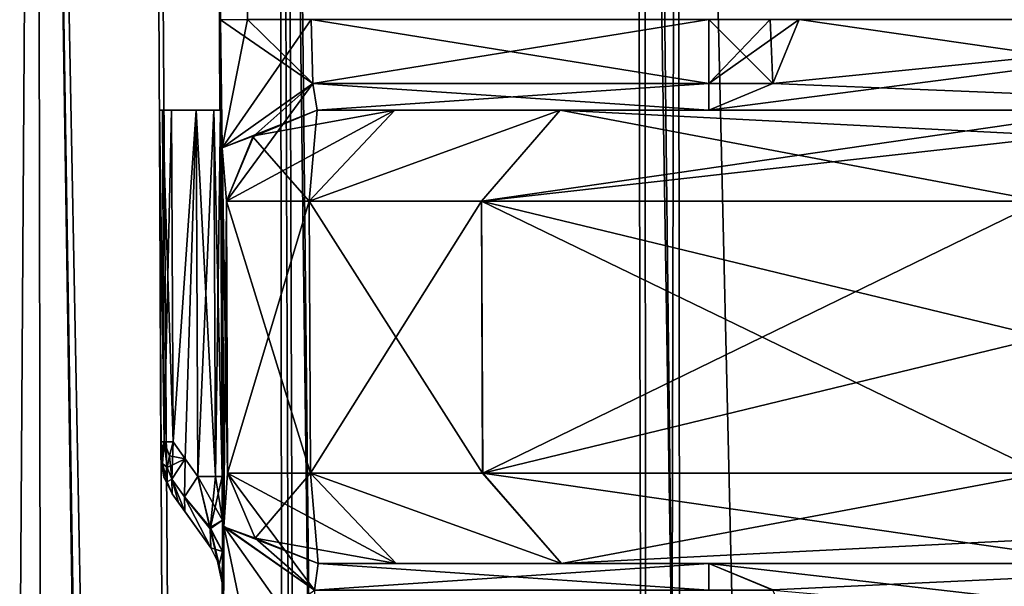
# Model space of a CAD drawing. Units: millimetres. Extents: x -16 to 16, y -10 to 215.
# Drawn here: x -14 to -11, y 117 to 119 of the extents above; entities that cross this region are included whole.
import ezdxf

# ---------------------------------------------------------------- set-up
doc = ezdxf.new("R2010")
doc.units = ezdxf.units.MM
doc.header["$LTSCALE"] = 33.374815
for name, color, linetype in [('12', 7, 'CONTINUOUS'), ('141', 7, 'CONTINUOUS'), ('142', 7, 'CONTINUOUS'), ('143', 7, 'CONTINUOUS'), ('145', 7, 'CONTINUOUS'), ('146', 7, 'CONTINUOUS'), ('147', 7, 'CONTINUOUS'), ('151', 7, 'CONTINUOUS'), ('152', 7, 'CONTINUOUS'), ('153', 7, 'CONTINUOUS'), ('154', 7, 'CONTINUOUS'), ('191', 7, 'CONTINUOUS'), ('194', 7, 'CONTINUOUS'), ('223', 7, 'CONTINUOUS'), ('228', 7, 'CONTINUOUS'), ('233', 7, 'CONTINUOUS'), ('238', 7, 'CONTINUOUS'), ('244', 7, 'CONTINUOUS'), ('245', 7, 'CONTINUOUS'), ('288', 7, 'CONTINUOUS'), ('289', 7, 'CONTINUOUS'), ('290', 7, 'CONTINUOUS'), ('292', 7, 'CONTINUOUS'), ('307', 7, 'CONTINUOUS'), ('308', 7, 'CONTINUOUS'), ('309', 7, 'CONTINUOUS'), ('31', 7, 'CONTINUOUS'), ('313', 7, 'CONTINUOUS'), ('314', 7, 'CONTINUOUS'), ('319', 7, 'CONTINUOUS'), ('78', 7, 'CONTINUOUS'), ('852', 7, 'CONTINUOUS'), ('853', 7, 'CONTINUOUS'), ('854', 7, 'CONTINUOUS'), ('855', 7, 'CONTINUOUS'), ('856', 7, 'CONTINUOUS'), ('857', 7, 'CONTINUOUS'), ('858', 7, 'CONTINUOUS'), ('859', 7, 'CONTINUOUS'), ('860', 7, 'CONTINUOUS'), ('861', 7, 'CONTINUOUS'), ('862', 7, 'CONTINUOUS'), ('863', 7, 'CONTINUOUS'), ('864', 7, 'CONTINUOUS'), ('865', 7, 'CONTINUOUS'), ('866', 7, 'CONTINUOUS'), ('867', 7, 'CONTINUOUS'), ('868', 7, 'CONTINUOUS'), ('869', 7, 'CONTINUOUS'), ('870', 7, 'CONTINUOUS'), ('871', 7, 'CONTINUOUS'), ('872', 7, 'CONTINUOUS'), ('873', 7, 'CONTINUOUS'), ('874', 7, 'CONTINUOUS'), ('875', 7, 'CONTINUOUS'), ('876', 7, 'CONTINUOUS'), ('877', 7, 'CONTINUOUS'), ('878', 7, 'CONTINUOUS'), ('95', 7, 'CONTINUOUS')]:
    doc.layers.add(name, color=color, linetype=linetype)

msp = doc.modelspace()

# ---------------------------------------------------------------- linework, layer by layer
at = {"layer": '12', "color": 7, "linetype": 'Continuous'}
for points in [[(-13.8796, 124.4991, 9.5033), (-15.3488, 124.4991, 5.785), (-13.651, 5, 8.7791), (-13.8796, 124.4991, 9.5033)], [(-13.651, 5, 8.7791), (-15.3488, 124.4991, 5.785), (-14.7283, 5, 5.9863), (-13.651, 5, 8.7791)], [(-11.7592, 124.4991, 12.1544), (-13.8796, 124.4991, 9.5033), (-11.6313, 5, 11.5219), (-11.7592, 124.4991, 12.1544)], [(-11.6313, 5, 11.5219), (-13.8796, 124.4991, 9.5033), (-12.0384, 5, 11.1024), (-11.6313, 5, 11.5219)], [(-12.0384, 5, 11.1024), (-13.8796, 124.4991, 9.5033), (-13.651, 5, 8.7791), (-12.0384, 5, 11.1024)], [(-9.013, 124.4991, 13.9092), (-11.7592, 124.4991, 12.1544), (-8.9771, 5, 13.3253), (-9.013, 124.4991, 13.9092)], [(-8.9771, 5, 13.3253), (-11.7592, 124.4991, 12.1544), (-11.6313, 5, 11.5219), (-8.9771, 5, 13.3253)]]:
    msp.add_3dface(points, dxfattribs=at)
at = {"layer": '141', "color": 7, "linetype": 'Continuous'}
for points in [[(-13.2991, 124.5014, 0), (-13.2982, 124.5014, -0.2274), (-13.2706, 118.3), (-13.2991, 124.5014, 0)], [(-13.2982, 124.5014, -0.2274), (-13.2954, 124.5014, -0.4549), (-13.2684, 118.3, -0.3493), (-13.2982, 124.5014, -0.2274)], [(-13.2706, 118.3), (-13.2982, 124.5014, -0.2274), (-13.27, 118.3, -0.1748), (-13.2706, 118.3)], [(-13.27, 118.3, -0.1748), (-13.2982, 124.5014, -0.2274), (-13.2684, 118.3, -0.3493), (-13.27, 118.3, -0.1748)], [(-13.2954, 124.5014, -0.4549), (-13.2683, 118.5986, -0.4548), (-13.0869, 78.7878, -0.3493), (-13.2954, 124.5014, -0.4549)], [(-13.2684, 118.3, -0.3493), (-13.2954, 124.5014, -0.4549), (-13.2629, 117.0878, -0.3493), (-13.2684, 118.3, -0.3493)], [(-13.2629, 117.0878, -0.3493), (-13.2954, 124.5014, -0.4549), (-13.0901, 79.5, -0.3493), (-13.2629, 117.0878, -0.3493)], [(-13.0901, 79.5, -0.3493), (-13.2954, 124.5014, -0.4549), (-13.0869, 78.7878, -0.3493), (-13.0901, 79.5, -0.3493)], [(-13.0869, 78.7878, -0.3493), (-13.2683, 118.5986, -0.4548), (-13.2587, 116.4986, -0.4551), (-13.0869, 78.7878, -0.3493)], [(-13.2587, 116.4986, -0.4551), (-13.2683, 118.5986, -0.4548), (-13.263, 118.1754, -0.6314), (-13.2587, 116.4986, -0.4551)], [(-13.2572, 116.9239, -0.6335), (-13.2587, 116.4986, -0.4551), (-13.263, 118.1754, -0.6314), (-13.2572, 116.9239, -0.6335)], [(-13.2489, 117.9986, -1.0617), (-13.2572, 116.9239, -0.6335), (-13.263, 118.1754, -0.6314), (-13.2489, 117.9986, -1.0617)], [(-13.2448, 117.0986, -1.0617), (-13.2572, 116.9239, -0.6335), (-13.2489, 117.9986, -1.0617), (-13.2448, 117.0986, -1.0617)], [(-12.9748, 117.9986, -3.8096), (-13.2448, 117.0986, -1.0617), (-13.2489, 117.9986, -1.0617), (-12.9748, 117.9986, -3.8096)], [(-12.9707, 117.0986, -3.8096), (-13.2448, 117.0986, -1.0617), (-12.9748, 117.9986, -3.8096), (-12.9707, 117.0986, -3.8096)], [(-12.4055, 117.9986, -6.1338), (-12.9707, 117.0986, -3.8096), (-12.9748, 117.9986, -3.8096), (-12.4055, 117.9986, -6.1338)], [(-12.401, 117.0986, -6.1344), (-12.9707, 117.0986, -3.8096), (-12.4055, 117.9986, -6.1338), (-12.401, 117.0986, -6.1344)], [(-10.5525, 117.9986, -9.4925), (-12.401, 117.0986, -6.1344), (-12.4055, 117.9986, -6.1338), (-10.5525, 117.9986, -9.4925)], [(-10.55, 117.5471, -9.4922), (-12.401, 117.0986, -6.1344), (-10.5525, 117.9986, -9.4925), (-10.55, 117.5471, -9.4922)], [(-10.5473, 117.0986, -9.4922), (-12.401, 117.0986, -6.1344), (-10.55, 117.5471, -9.4922), (-10.5473, 117.0986, -9.4922)], [(-13.2624, 116.9435, -0.3323), (-13.2629, 117.0878, -0.3493), (-13.0918, 79.5, -0.1748), (-13.2624, 116.9435, -0.3323)], [(-13.0918, 79.5, -0.1748), (-13.2629, 117.0878, -0.3493), (-13.0901, 79.5, -0.3493), (-13.0918, 79.5, -0.1748)], [(-13.2624, 116.8395, -0.2875), (-13.2624, 116.9435, -0.3323), (-13.0918, 79.5, -0.1748), (-13.2624, 116.8395, -0.2875)], [(-13.2632, 116.7364, -0.0953), (-13.2624, 116.8395, -0.2875), (-13.0918, 79.5, -0.1748), (-13.2632, 116.7364, -0.0953)], [(-13.2634, 116.7364), (-13.2633, 116.7364, -0.0477), (-13.0923, 79.5), (-13.2634, 116.7364)], [(-13.2633, 116.7364, -0.0477), (-13.2632, 116.7364, -0.0953), (-13.0923, 79.5), (-13.2633, 116.7364, -0.0477)], [(-13.0923, 79.5), (-13.2632, 116.7364, -0.0953), (-13.0918, 79.5, -0.1748), (-13.0923, 79.5)]]:
    msp.add_3dface(points, dxfattribs=at)
at = {"layer": '142', "color": 7, "linetype": 'Continuous'}
for points in [[(-12.963, 118.3879, -0.8379), (-13.2683, 118.5986, -0.4548), (-13.1788, 118.599, -0.6638), (-12.963, 118.3879, -0.8379)], [(-13.263, 118.1754, -0.6314), (-13.2683, 118.5986, -0.4548), (-12.963, 118.3879, -0.8379), (-13.263, 118.1754, -0.6314)], [(-12.9684, 118.6, -0.75), (-12.963, 118.3879, -0.8379), (-13.1788, 118.599, -0.6638), (-12.9684, 118.6, -0.75)], [(-12.9492, 118.3, -1.05), (-13.263, 118.1754, -0.6314), (-12.963, 118.3879, -0.8379), (-12.9492, 118.3, -1.05)], [(-13.1583, 118.2149, -1.0582), (-13.263, 118.1754, -0.6314), (-12.9492, 118.3, -1.05), (-13.1583, 118.2149, -1.0582)], [(-13.2489, 117.9986, -1.0617), (-13.263, 118.1754, -0.6314), (-13.1583, 118.2149, -1.0582), (-13.2489, 117.9986, -1.0617)]]:
    msp.add_3dface(points, dxfattribs=at)
at = {"layer": '143', "color": 7, "linetype": 'Continuous'}
msp.add_3dface([(-13.2683, 118.5986, -0.4548), (-13.2954, 124.5014, -0.4549), (-13.1788, 118.599, -0.6638), (-13.2683, 118.5986, -0.4548)], dxfattribs=at)
at = {"layer": '145', "color": 7, "linetype": 'Continuous'}
for points in [[(-12.963, 118.3879, -0.8379), (-12.9684, 118.6, -0.75), (-11.6528, 118.3882, -0.8375), (-12.963, 118.3879, -0.8379)], [(-12.9684, 118.6, -0.75), (-11.6528, 118.6, -0.75), (-11.6528, 118.3882, -0.8375), (-12.9684, 118.6, -0.75)], [(-11.6528, 118.3, -1.05), (-12.963, 118.3879, -0.8379), (-11.6528, 118.3882, -0.8375), (-11.6528, 118.3, -1.05)], [(-12.9492, 118.3, -1.05), (-12.963, 118.3879, -0.8379), (-11.6528, 118.3, -1.05), (-12.9492, 118.3, -1.05)]]:
    msp.add_3dface(points, dxfattribs=at)
at = {"layer": '146', "color": 7, "linetype": 'Continuous'}
for points in [[(-12.9492, 118.3, -1.05), (-11.6528, 118.3, -1.05), (-9.5812, 118.3, -6.715), (-12.9492, 118.3, -1.05)], [(-12.6922, 118.3, -3.6808), (-12.9492, 118.3, -1.05), (-9.5812, 118.3, -6.715), (-12.6922, 118.3, -3.6808)], [(-12.1451, 118.3, -5.965), (-12.6922, 118.3, -3.6808), (-9.5812, 118.3, -6.715), (-12.1451, 118.3, -5.965)], [(-10.3266, 118.3, -9.2951), (-12.1451, 118.3, -5.965), (-9.5812, 118.3, -6.715), (-10.3266, 118.3, -9.2951)]]:
    msp.add_3dface(points, dxfattribs=at)
at = {"layer": '147', "color": 7, "linetype": 'Continuous'}
for points in [[(-12.9748, 117.9986, -3.8096), (-13.2489, 117.9986, -1.0617), (-12.6922, 118.3, -3.6808), (-12.9748, 117.9986, -3.8096)], [(-13.2489, 117.9986, -1.0617), (-13.1583, 118.2149, -1.0582), (-12.6922, 118.3, -3.6808), (-13.2489, 117.9986, -1.0617)], [(-13.1583, 118.2149, -1.0582), (-12.9492, 118.3, -1.05), (-12.6922, 118.3, -3.6808), (-13.1583, 118.2149, -1.0582)], [(-12.4055, 117.9986, -6.1338), (-12.9748, 117.9986, -3.8096), (-12.1451, 118.3, -5.965), (-12.4055, 117.9986, -6.1338)], [(-12.9748, 117.9986, -3.8096), (-12.6922, 118.3, -3.6808), (-12.1451, 118.3, -5.965), (-12.9748, 117.9986, -3.8096)], [(-12.4055, 117.9986, -6.1338), (-12.1451, 118.3, -5.965), (-10.3266, 118.3, -9.2951), (-12.4055, 117.9986, -6.1338)], [(-12.4055, 117.9986, -6.1338), (-10.3266, 118.3, -9.2951), (-10.4852, 118.2138, -9.4333), (-12.4055, 117.9986, -6.1338)], [(-10.5525, 117.9986, -9.4925), (-12.4055, 117.9986, -6.1338), (-10.4852, 118.2138, -9.4333), (-10.5525, 117.9986, -9.4925)]]:
    msp.add_3dface(points, dxfattribs=at)
at = {"layer": '151', "color": 7, "linetype": 'Continuous'}
for points in [[(-12.945, 116.8, -1.05), (-12.6878, 116.8, -3.6822), (-11.6528, 116.8, -1.05), (-12.945, 116.8, -1.05)], [(-12.6878, 116.8, -3.6822), (-12.1402, 116.8, -5.9667), (-11.6528, 116.8, -1.05), (-12.6878, 116.8, -3.6822)], [(-12.1402, 116.8, -5.9667), (-10.3211, 116.8, -9.2951), (-9.5812, 116.8, -6.715), (-12.1402, 116.8, -5.9667)], [(-11.6528, 116.8, -1.05), (-12.1402, 116.8, -5.9667), (-9.5812, 116.8, -6.715), (-11.6528, 116.8, -1.05)]]:
    msp.add_3dface(points, dxfattribs=at)
at = {"layer": '152', "color": 7, "linetype": 'Continuous'}
for points in [[(-13.2448, 117.0986, -1.0617), (-12.9707, 117.0986, -3.8096), (-13.1533, 116.8842, -1.0581), (-13.2448, 117.0986, -1.0617)], [(-12.9707, 117.0986, -3.8096), (-12.945, 116.8, -1.05), (-13.1533, 116.8842, -1.0581), (-12.9707, 117.0986, -3.8096)], [(-12.9707, 117.0986, -3.8096), (-12.401, 117.0986, -6.1344), (-12.1402, 116.8, -5.9667), (-12.9707, 117.0986, -3.8096)], [(-12.9707, 117.0986, -3.8096), (-12.1402, 116.8, -5.9667), (-12.6878, 116.8, -3.6822), (-12.9707, 117.0986, -3.8096)], [(-12.9707, 117.0986, -3.8096), (-12.6878, 116.8, -3.6822), (-12.945, 116.8, -1.05), (-12.9707, 117.0986, -3.8096)], [(-12.401, 117.0986, -6.1344), (-10.5473, 117.0986, -9.4922), (-12.1402, 116.8, -5.9667), (-12.401, 117.0986, -6.1344)], [(-10.5473, 117.0986, -9.4922), (-10.4782, 116.8842, -9.432), (-12.1402, 116.8, -5.9667), (-10.5473, 117.0986, -9.4922)], [(-10.4782, 116.8842, -9.432), (-10.3211, 116.8, -9.2951), (-12.1402, 116.8, -5.9667), (-10.4782, 116.8842, -9.432)]]:
    msp.add_3dface(points, dxfattribs=at)
at = {"layer": '153', "color": 7, "linetype": 'Continuous'}
for points in [[(-13.2572, 116.9239, -0.6335), (-13.2448, 117.0986, -1.0617), (-12.9573, 116.7121, -0.8378), (-13.2572, 116.9239, -0.6335)], [(-13.2448, 117.0986, -1.0617), (-13.1533, 116.8842, -1.0581), (-12.9573, 116.7121, -0.8378), (-13.2448, 117.0986, -1.0617)], [(-13.2587, 116.4986, -0.4551), (-13.2572, 116.9239, -0.6335), (-13.1691, 116.499, -0.6638), (-13.2587, 116.4986, -0.4551)], [(-13.1691, 116.499, -0.6638), (-13.2572, 116.9239, -0.6335), (-12.9587, 116.5, -0.75), (-13.1691, 116.499, -0.6638)], [(-12.9587, 116.5, -0.75), (-13.2572, 116.9239, -0.6335), (-12.9573, 116.7121, -0.8378), (-12.9587, 116.5, -0.75)], [(-13.1533, 116.8842, -1.0581), (-12.945, 116.8, -1.05), (-12.9573, 116.7121, -0.8378), (-13.1533, 116.8842, -1.0581)]]:
    msp.add_3dface(points, dxfattribs=at)
at = {"layer": '154', "color": 7, "linetype": 'Continuous'}
for points in [[(-12.9573, 116.7121, -0.8378), (-12.945, 116.8, -1.05), (-11.6528, 116.7121, -0.8379), (-12.9573, 116.7121, -0.8378)], [(-12.945, 116.8, -1.05), (-11.6528, 116.8, -1.05), (-11.6528, 116.7121, -0.8379), (-12.945, 116.8, -1.05)]]:
    msp.add_3dface(points, dxfattribs=at)
at = {"layer": '191', "color": 7, "linetype": 'Continuous'}
for points in [[(-11.6528, 116.8, -1.05), (-9.5812, 116.8, -6.715), (-11.4419, 116.7125, -1.031), (-11.6528, 116.8, -1.05)], [(-11.4419, 116.7125, -1.031), (-9.5812, 116.8, -6.715), (-11.354, 116.5, -1.0231), (-11.4419, 116.7125, -1.031)], [(-11.354, 116.5, -1.0231), (-9.5812, 116.8, -6.715), (-9.3355, 116.5, -6.5428), (-11.354, 116.5, -1.0231)]]:
    msp.add_3dface(points, dxfattribs=at)
at = {"layer": '194', "color": 7, "linetype": 'Continuous'}
msp.add_3dface([(-11.6528, 116.7121, -0.8379), (-11.6528, 116.8, -1.05), (-11.4419, 116.7125, -1.031), (-11.6528, 116.7121, -0.8379)], dxfattribs=at)
at = {"layer": '223', "color": 7, "linetype": 'Continuous'}
for points in [[(-9.5812, 118.3, -6.715), (-11.6528, 118.3, -1.05), (-9.3355, 118.6, -6.5428), (-9.5812, 118.3, -6.715)], [(-11.6528, 118.3, -1.05), (-11.4413, 118.3881, -1.0309), (-9.3355, 118.6, -6.5428), (-11.6528, 118.3, -1.05)], [(-11.4413, 118.3881, -1.0309), (-11.354, 118.6, -1.0231), (-9.3355, 118.6, -6.5428), (-11.4413, 118.3881, -1.0309)]]:
    msp.add_3dface(points, dxfattribs=at)
at = {"layer": '228', "color": 7, "linetype": 'Continuous'}
for points in [[(-11.6528, 118.3882, -0.8375), (-11.6528, 118.6, -0.75), (-11.4413, 118.3881, -1.0309), (-11.6528, 118.3882, -0.8375)], [(-11.4413, 118.3881, -1.0309), (-11.6528, 118.6, -0.75), (-11.4504, 118.6, -0.8286), (-11.4413, 118.3881, -1.0309)], [(-11.354, 118.6, -1.0231), (-11.4413, 118.3881, -1.0309), (-11.4504, 118.6, -0.8286), (-11.354, 118.6, -1.0231)], [(-11.6528, 118.3, -1.05), (-11.6528, 118.3882, -0.8375), (-11.4413, 118.3881, -1.0309), (-11.6528, 118.3, -1.05)]]:
    msp.add_3dface(points, dxfattribs=at)
at = {"layer": '233', "color": 7, "linetype": 'Continuous'}
for points in [[(-13.2991, 124.5014, 0), (-13.2706, 118.3), (-13.27, 118.3, 0.1747), (-13.2991, 124.5014, 0)], [(-13.2982, 124.5014, 0.2284), (-13.2991, 124.5014, 0), (-13.27, 118.3, 0.1747), (-13.2982, 124.5014, 0.2284)], [(-13.2954, 124.5014, 0.4548), (-13.2982, 124.5014, 0.2284), (-13.2684, 118.3, 0.3493), (-13.2954, 124.5014, 0.4548)], [(-13.2684, 118.3, 0.3493), (-13.2982, 124.5014, 0.2284), (-13.27, 118.3, 0.1747), (-13.2684, 118.3, 0.3493)], [(-13.2684, 118.3, 0.3493), (-13.2629, 117.0878, 0.3493), (-13.2954, 124.5014, 0.4548), (-13.2684, 118.3, 0.3493)], [(-13.2954, 124.5014, 0.4548), (-13.0901, 79.5, 0.3493), (-13.2683, 118.5986, 0.4548), (-13.2954, 124.5014, 0.4548)], [(-13.0901, 79.5, 0.3493), (-13.2954, 124.5014, 0.4548), (-13.2629, 117.0878, 0.3493), (-13.0901, 79.5, 0.3493)], [(-13.2629, 118.1745, 0.6324), (-13.2683, 118.5986, 0.4548), (-13.2572, 116.9211, 0.6307), (-13.2629, 118.1745, 0.6324)], [(-13.2572, 116.9211, 0.6307), (-13.2683, 118.5986, 0.4548), (-13.2587, 116.4986, 0.4546), (-13.2572, 116.9211, 0.6307)], [(-13.2683, 118.5986, 0.4548), (-13.0901, 79.5, 0.3493), (-13.2587, 116.4986, 0.4546), (-13.2683, 118.5986, 0.4548)], [(-13.2489, 117.9986, 1.0617), (-13.2629, 118.1745, 0.6324), (-13.2448, 117.0986, 1.0617), (-13.2489, 117.9986, 1.0617)], [(-13.2448, 117.0986, 1.0617), (-13.2629, 118.1745, 0.6324), (-13.2572, 116.9211, 0.6307), (-13.2448, 117.0986, 1.0617)], [(-12.9749, 117.9986, 3.8095), (-13.2489, 117.9986, 1.0617), (-12.9708, 117.0986, 3.8086), (-12.9749, 117.9986, 3.8095)], [(-12.9708, 117.0986, 3.8086), (-13.2489, 117.9986, 1.0617), (-13.2448, 117.0986, 1.0617), (-12.9708, 117.0986, 3.8086)], [(-12.4053, 117.9986, 6.1346), (-12.9749, 117.9986, 3.8095), (-12.4018, 117.0986, 6.1322), (-12.4053, 117.9986, 6.1346)], [(-12.4018, 117.0986, 6.1322), (-12.9749, 117.9986, 3.8095), (-12.9708, 117.0986, 3.8086), (-12.4018, 117.0986, 6.1322)], [(-10.5476, 117.0986, 9.4919), (-10.55, 117.5502, 9.4922), (-12.4053, 117.9986, 6.1346), (-10.5476, 117.0986, 9.4919)], [(-10.5476, 117.0986, 9.4919), (-12.4053, 117.9986, 6.1346), (-12.4018, 117.0986, 6.1322), (-10.5476, 117.0986, 9.4919)], [(-10.5528, 117.9986, 9.4921), (-12.4053, 117.9986, 6.1346), (-10.55, 117.5502, 9.4922), (-10.5528, 117.9986, 9.4921)], [(-13.2624, 116.9436, 0.3328), (-13.0901, 79.5, 0.3493), (-13.2629, 117.0878, 0.3493), (-13.2624, 116.9436, 0.3328)], [(-13.2624, 116.8392, 0.2867), (-13.0901, 79.5, 0.3493), (-13.2624, 116.9436, 0.3328), (-13.2624, 116.8392, 0.2867)], [(-13.2632, 116.7364, 0.0954), (-13.0918, 79.5, 0.1747), (-13.2624, 116.8392, 0.2867), (-13.2632, 116.7364, 0.0954)], [(-13.0918, 79.5, 0.1747), (-13.0901, 79.5, 0.3493), (-13.2624, 116.8392, 0.2867), (-13.0918, 79.5, 0.1747)], [(-13.2634, 116.7364), (-13.0923, 79.5), (-13.0918, 79.5, 0.1747), (-13.2634, 116.7364)], [(-13.2634, 116.7364), (-13.0918, 79.5, 0.1747), (-13.2633, 116.7364, 0.0477), (-13.2634, 116.7364)], [(-13.2633, 116.7364, 0.0477), (-13.0918, 79.5, 0.1747), (-13.2632, 116.7364, 0.0954), (-13.2633, 116.7364, 0.0477)]]:
    msp.add_3dface(points, dxfattribs=at)
at = {"layer": '238', "color": 7, "linetype": 'Continuous'}
for points in [[(-12.9491, 118.3, 1.05), (-12.692, 118.3, 3.6818), (-11.6528, 118.3, 1.05), (-12.9491, 118.3, 1.05)], [(-12.692, 118.3, 3.6818), (-12.1447, 118.3, 5.9662), (-11.6528, 118.3, 1.05), (-12.692, 118.3, 3.6818)], [(-12.1447, 118.3, 5.9662), (-10.3266, 118.3, 9.2951), (-9.2761, 118.3, 7.1302), (-12.1447, 118.3, 5.9662)], [(-11.6528, 118.3, 1.05), (-12.1447, 118.3, 5.9662), (-9.2761, 118.3, 7.1302), (-11.6528, 118.3, 1.05)]]:
    msp.add_3dface(points, dxfattribs=at)
at = {"layer": '244', "color": 7, "linetype": 'Continuous'}
for points in [[(-11.6528, 116.8, 1.05), (-9.2761, 116.8, 7.1302), (-12.945, 116.8, 1.05), (-11.6528, 116.8, 1.05)], [(-12.945, 116.8, 1.05), (-9.2761, 116.8, 7.1302), (-12.6879, 116.8, 3.6811), (-12.945, 116.8, 1.05)], [(-12.6879, 116.8, 3.6811), (-9.2761, 116.8, 7.1302), (-12.1406, 116.8, 5.9654), (-12.6879, 116.8, 3.6811)], [(-12.1406, 116.8, 5.9654), (-9.2761, 116.8, 7.1302), (-10.3211, 116.8, 9.2951), (-12.1406, 116.8, 5.9654)]]:
    msp.add_3dface(points, dxfattribs=at)
at = {"layer": '245', "color": 7, "linetype": 'Continuous'}
for points in [[(-9.2761, 116.8, 7.1302), (-11.6528, 116.8, 1.05), (-9.0384, 116.5, 6.9475), (-9.2761, 116.8, 7.1302)], [(-9.0384, 116.5, 6.9475), (-11.6528, 116.8, 1.05), (-11.4415, 116.7121, 1.031), (-9.0384, 116.5, 6.9475)]]:
    msp.add_3dface(points, dxfattribs=at)
at = {"layer": '288', "color": 7, "linetype": 'Continuous'}
msp.add_3dface([(-11.4415, 116.7121, 1.031), (-11.6528, 116.8, 1.05), (-11.6528, 116.7124, 0.8382), (-11.4415, 116.7121, 1.031)], dxfattribs=at)
at = {"layer": '289', "color": 7, "linetype": 'Continuous'}
for points in [[(-11.6528, 116.8, 1.05), (-12.945, 116.8, 1.05), (-12.9573, 116.7121, 0.8378), (-11.6528, 116.8, 1.05)], [(-11.6528, 116.7124, 0.8382), (-11.6528, 116.8, 1.05), (-12.9573, 116.7121, 0.8378), (-11.6528, 116.7124, 0.8382)]]:
    msp.add_3dface(points, dxfattribs=at)
at = {"layer": '290', "color": 7, "linetype": 'Continuous'}
for points in [[(-13.2448, 117.0986, 1.0617), (-13.2572, 116.9211, 0.6307), (-13.1533, 116.8842, 1.0581), (-13.2448, 117.0986, 1.0617)], [(-13.2572, 116.9211, 0.6307), (-13.2587, 116.4986, 0.4546), (-12.9573, 116.7121, 0.8378), (-13.2572, 116.9211, 0.6307)], [(-12.945, 116.8, 1.05), (-13.2572, 116.9211, 0.6307), (-12.9573, 116.7121, 0.8378), (-12.945, 116.8, 1.05)], [(-13.2572, 116.9211, 0.6307), (-12.945, 116.8, 1.05), (-13.1533, 116.8842, 1.0581), (-13.2572, 116.9211, 0.6307)]]:
    msp.add_3dface(points, dxfattribs=at)
at = {"layer": '292', "color": 7, "linetype": 'Continuous'}
for points in [[(-12.9708, 117.0986, 3.8086), (-13.2448, 117.0986, 1.0617), (-12.6879, 116.8, 3.6811), (-12.9708, 117.0986, 3.8086)], [(-12.6879, 116.8, 3.6811), (-13.2448, 117.0986, 1.0617), (-13.1533, 116.8842, 1.0581), (-12.6879, 116.8, 3.6811)], [(-12.4018, 117.0986, 6.1322), (-12.9708, 117.0986, 3.8086), (-12.1406, 116.8, 5.9654), (-12.4018, 117.0986, 6.1322)], [(-12.9708, 117.0986, 3.8086), (-12.6879, 116.8, 3.6811), (-12.1406, 116.8, 5.9654), (-12.9708, 117.0986, 3.8086)], [(-10.5476, 117.0986, 9.4919), (-12.4018, 117.0986, 6.1322), (-10.3211, 116.8, 9.2951), (-10.5476, 117.0986, 9.4919)], [(-12.4018, 117.0986, 6.1322), (-12.1406, 116.8, 5.9654), (-10.3211, 116.8, 9.2951), (-12.4018, 117.0986, 6.1322)], [(-12.945, 116.8, 1.05), (-12.6879, 116.8, 3.6811), (-13.1533, 116.8842, 1.0581), (-12.945, 116.8, 1.05)]]:
    msp.add_3dface(points, dxfattribs=at)
at = {"layer": '307', "color": 7, "linetype": 'Continuous'}
for points in [[(-12.9749, 117.9986, 3.8095), (-12.9491, 118.3, 1.05), (-13.1616, 118.2117, 1.0583), (-12.9749, 117.9986, 3.8095)], [(-12.9749, 117.9986, 3.8095), (-12.4053, 117.9986, 6.1346), (-12.1447, 118.3, 5.9662), (-12.9749, 117.9986, 3.8095)], [(-12.9749, 117.9986, 3.8095), (-12.1447, 118.3, 5.9662), (-12.692, 118.3, 3.6818), (-12.9749, 117.9986, 3.8095)], [(-12.9749, 117.9986, 3.8095), (-12.692, 118.3, 3.6818), (-12.9491, 118.3, 1.05), (-12.9749, 117.9986, 3.8095)], [(-12.4053, 117.9986, 6.1346), (-10.5528, 117.9986, 9.4921), (-12.1447, 118.3, 5.9662), (-12.4053, 117.9986, 6.1346)], [(-12.1447, 118.3, 5.9662), (-10.5528, 117.9986, 9.4921), (-10.4844, 118.2149, 9.4326), (-12.1447, 118.3, 5.9662)], [(-10.3266, 118.3, 9.2951), (-12.1447, 118.3, 5.9662), (-10.4844, 118.2149, 9.4326), (-10.3266, 118.3, 9.2951)], [(-13.2489, 117.9986, 1.0617), (-12.9749, 117.9986, 3.8095), (-13.1616, 118.2117, 1.0583), (-13.2489, 117.9986, 1.0617)]]:
    msp.add_3dface(points, dxfattribs=at)
at = {"layer": '308', "color": 7, "linetype": 'Continuous'}
for points in [[(-13.2683, 118.5986, 0.4548), (-13.2629, 118.1745, 0.6324), (-13.1788, 118.599, 0.6638), (-13.2683, 118.5986, 0.4548)], [(-13.1788, 118.599, 0.6638), (-13.2629, 118.1745, 0.6324), (-12.9684, 118.6, 0.75), (-13.1788, 118.599, 0.6638)], [(-12.9684, 118.6, 0.75), (-13.2629, 118.1745, 0.6324), (-12.963, 118.3878, 0.8379), (-12.9684, 118.6, 0.75)], [(-13.2629, 118.1745, 0.6324), (-13.2489, 117.9986, 1.0617), (-12.963, 118.3878, 0.8379), (-13.2629, 118.1745, 0.6324)], [(-13.2489, 117.9986, 1.0617), (-13.1616, 118.2117, 1.0583), (-12.963, 118.3878, 0.8379), (-13.2489, 117.9986, 1.0617)], [(-13.1616, 118.2117, 1.0583), (-12.9491, 118.3, 1.05), (-12.963, 118.3878, 0.8379), (-13.1616, 118.2117, 1.0583)]]:
    msp.add_3dface(points, dxfattribs=at)
at = {"layer": '309', "color": 7, "linetype": 'Continuous'}
for points in [[(-13.2954, 124.5014, 0.4548), (-13.2683, 118.5986, 0.4548), (-13.2059, 124.501, 0.6638), (-13.2954, 124.5014, 0.4548)], [(-13.2683, 118.5986, 0.4548), (-13.1788, 118.599, 0.6638), (-13.2059, 124.501, 0.6638), (-13.2683, 118.5986, 0.4548)]]:
    msp.add_3dface(points, dxfattribs=at)
at = {"layer": '31', "color": 7, "linetype": 'Continuous'}
for points in [[(-14.6482, 5, -6.2684), (-15.3485, 124.4991, -5.7859), (-13.8792, 124.4991, -9.5041), (-14.6482, 5, -6.2684)], [(-13.6548, 5, -8.7726), (-14.6482, 5, -6.2684), (-13.8792, 124.4991, -9.5041), (-13.6548, 5, -8.7726)], [(-11.9997, 5, -11.1444), (-13.6548, 5, -8.7726), (-13.8792, 124.4991, -9.5041), (-11.9997, 5, -11.1444)], [(-11.9997, 5, -11.1444), (-13.8792, 124.4991, -9.5041), (-11.7586, 124.4991, -12.1549), (-11.9997, 5, -11.1444)], [(-8.9832, 5, -13.3234), (-11.9997, 5, -11.1444), (-11.7586, 124.4991, -12.1549), (-8.9832, 5, -13.3234)], [(-8.9832, 5, -13.3234), (-11.7586, 124.4991, -12.1549), (-9.0122, 124.4991, -13.9096), (-8.9832, 5, -13.3234)]]:
    msp.add_3dface(points, dxfattribs=at)
at = {"layer": '313', "color": 7, "linetype": 'Continuous'}
for points in [[(-12.9684, 118.6, 0.75), (-12.963, 118.3878, 0.8379), (-11.6528, 118.6, 0.75), (-12.9684, 118.6, 0.75)], [(-11.6528, 118.6, 0.75), (-12.963, 118.3878, 0.8379), (-11.6528, 118.3881, 0.8377), (-11.6528, 118.6, 0.75)], [(-12.963, 118.3878, 0.8379), (-12.9491, 118.3, 1.05), (-11.6528, 118.3881, 0.8377), (-12.963, 118.3878, 0.8379)], [(-12.9491, 118.3, 1.05), (-11.6528, 118.3, 1.05), (-11.6528, 118.3881, 0.8377), (-12.9491, 118.3, 1.05)]]:
    msp.add_3dface(points, dxfattribs=at)
at = {"layer": '314', "color": 7, "linetype": 'Continuous'}
for points in [[(-11.6528, 118.6, 0.75), (-11.6528, 118.3881, 0.8377), (-11.4504, 118.6, 0.8286), (-11.6528, 118.6, 0.75)], [(-11.354, 118.6, 1.0231), (-11.6528, 118.3881, 0.8377), (-11.4412, 118.3882, 1.0309), (-11.354, 118.6, 1.0231)], [(-11.6528, 118.3881, 0.8377), (-11.354, 118.6, 1.0231), (-11.4504, 118.6, 0.8286), (-11.6528, 118.3881, 0.8377)], [(-11.6528, 118.3881, 0.8377), (-11.6528, 118.3, 1.05), (-11.4412, 118.3882, 1.0309), (-11.6528, 118.3881, 0.8377)]]:
    msp.add_3dface(points, dxfattribs=at)
at = {"layer": '319', "color": 7, "linetype": 'Continuous'}
for points in [[(-9.2761, 118.3, 7.1302), (-11.354, 118.6, 1.0231), (-11.4412, 118.3882, 1.0309), (-9.2761, 118.3, 7.1302)], [(-11.354, 118.6, 1.0231), (-9.2761, 118.3, 7.1302), (-9.0384, 118.6, 6.9475), (-11.354, 118.6, 1.0231)], [(-11.6528, 118.3, 1.05), (-9.2761, 118.3, 7.1302), (-11.4412, 118.3882, 1.0309), (-11.6528, 118.3, 1.05)]]:
    msp.add_3dface(points, dxfattribs=at)
at = {"layer": '78', "color": 7, "linetype": 'Continuous'}
for points in [[(-13.0739, 124.2023, 4.5184), (-12.9683, 8.9986, 0), (-13.4977, 124.2023), (-13.0739, 124.2023, 4.5184)], [(-12.6267, 8.9986, 4.0497), (-12.9683, 8.9986, 0), (-13.0739, 124.2023, 4.5184), (-12.6267, 8.9986, 4.0497)], [(-11.6361, 8.9986, 7.2577), (-12.6267, 8.9986, 4.0497), (-13.0739, 124.2023, 4.5184), (-11.6361, 8.9986, 7.2577)], [(-11.8962, 124.2022, 7.9222), (-11.6361, 8.9986, 7.2577), (-13.0739, 124.2023, 4.5184), (-11.8962, 124.2022, 7.9222)], [(-10.0971, 8.9986, 9.5453), (-11.6361, 8.9986, 7.2577), (-11.8962, 124.2022, 7.9222), (-10.0971, 8.9986, 9.5453)], [(-10.246, 124.202, 10.1459), (-10.0971, 8.9986, 9.5453), (-11.8962, 124.2022, 7.9222), (-10.246, 124.202, 10.1459)]]:
    msp.add_3dface(points, dxfattribs=at)
at = {"layer": '852', "color": 7, "linetype": 'Continuous'}
for points in [[(-13.3006, 116.8517, 0), (-13.2731, 116.797, 0), (-13.2729, 116.797, 0.0954), (-13.3006, 116.8517, 0)], [(-13.3005, 116.8517, 0.0955), (-13.3006, 116.8517, 0), (-13.2729, 116.797, 0.0954), (-13.3005, 116.8517, 0.0955)], [(-13.2731, 116.797, 0), (-13.2634, 116.7364), (-13.2729, 116.797, 0.0954), (-13.2731, 116.797, 0)], [(-13.2634, 116.7364), (-13.2633, 116.7364, 0.0477), (-13.2729, 116.797, 0.0954), (-13.2634, 116.7364)], [(-13.2633, 116.7364, 0.0477), (-13.2632, 116.7364, 0.0954), (-13.2729, 116.797, 0.0954), (-13.2633, 116.7364, 0.0477)]]:
    msp.add_3dface(points, dxfattribs=at)
at = {"layer": '853', "color": 7, "linetype": 'Continuous'}
for points in [[(-13.2731, 116.797, 0), (-13.3006, 116.8517, 0), (-13.2728, 116.7968, -0.0954), (-13.2731, 116.797, 0)], [(-13.2728, 116.7968, -0.0954), (-13.3006, 116.8517, 0), (-13.3006, 116.8517, -0.0477), (-13.2728, 116.7968, -0.0954)], [(-13.3005, 116.8517, -0.0955), (-13.2728, 116.7968, -0.0954), (-13.3006, 116.8517, -0.0477), (-13.3005, 116.8517, -0.0955)], [(-13.2632, 116.7364, -0.0953), (-13.2633, 116.7364, -0.0477), (-13.2731, 116.797, 0), (-13.2632, 116.7364, -0.0953)], [(-13.2632, 116.7364, -0.0953), (-13.2731, 116.797, 0), (-13.2728, 116.7968, -0.0954), (-13.2632, 116.7364, -0.0953)], [(-13.2633, 116.7364, -0.0477), (-13.2634, 116.7364), (-13.2731, 116.797, 0), (-13.2633, 116.7364, -0.0477)]]:
    msp.add_3dface(points, dxfattribs=at)
at = {"layer": '854', "color": 7, "linetype": 'Continuous'}
for points in [[(-13.3006, 116.8517, -0.0477), (-13.3006, 116.8517, 0), (-13.4283, 117.0305, 0), (-13.3006, 116.8517, -0.0477)], [(-13.3863, 116.9718, -0.0314), (-13.3006, 116.8517, -0.0477), (-13.4283, 117.0305, 0), (-13.3863, 116.9718, -0.0314)], [(-13.4074, 117.0013, -0.0157), (-13.3863, 116.9718, -0.0314), (-13.4283, 117.0305, 0), (-13.4074, 117.0013, -0.0157)], [(-13.3005, 116.8517, -0.0955), (-13.3006, 116.8517, -0.0477), (-13.3863, 116.9718, -0.0314), (-13.3005, 116.8517, -0.0955)]]:
    msp.add_3dface(points, dxfattribs=at)
at = {"layer": '855', "color": 7, "linetype": 'Continuous'}
for points in [[(-13.4293, 117.0793, -0.0929), (-13.3853, 117.1464, -0.1603), (-13.3872, 117.0204, -0.1242), (-13.4293, 117.0793, -0.0929)], [(-13.3872, 117.0204, -0.1242), (-13.3853, 117.1464, -0.1603), (-13.3432, 117.0875, -0.1915), (-13.3872, 117.0204, -0.1242)], [(-13.3863, 116.9718, -0.0314), (-13.4074, 117.0013, -0.0157), (-13.4293, 117.0793, -0.0929), (-13.3863, 116.9718, -0.0314)], [(-13.3863, 116.9718, -0.0314), (-13.4293, 117.0793, -0.0929), (-13.3872, 117.0204, -0.1242), (-13.3863, 116.9718, -0.0314)], [(-13.4074, 117.0013, -0.0157), (-13.4283, 117.0305, 0), (-13.4293, 117.0793, -0.0929), (-13.4074, 117.0013, -0.0157)]]:
    msp.add_3dface(points, dxfattribs=at)
at = {"layer": '856', "color": 7, "linetype": 'Continuous'}
for points in [[(-13.3488, 118.3, -0.1915), (-13.4253, 117.2025, -0.1306), (-13.4303, 118.3, -0.1306), (-13.3488, 118.3, -0.1915)], [(-13.4253, 117.2025, -0.1306), (-13.3488, 118.3, -0.1915), (-13.3853, 117.1464, -0.1603), (-13.4253, 117.2025, -0.1306)], [(-13.3432, 117.0875, -0.1915), (-13.3853, 117.1464, -0.1603), (-13.3488, 118.3, -0.1915), (-13.3432, 117.0875, -0.1915)]]:
    msp.add_3dface(points, dxfattribs=at)
at = {"layer": '857', "color": 7, "linetype": 'Continuous'}
for points in [[(-13.4253, 117.2025, -0.1306), (-13.4293, 117.0793, -0.0929), (-13.437, 117.1559, -0.1154), (-13.4253, 117.2025, -0.1306)], [(-13.3853, 117.1464, -0.1603), (-13.4293, 117.0793, -0.0929), (-13.4253, 117.2025, -0.1306), (-13.3853, 117.1464, -0.1603)], [(-13.437, 117.1559, -0.1154), (-13.4293, 117.0793, -0.0929), (-13.445, 117.1171, -0.0913), (-13.437, 117.1559, -0.1154)], [(-13.445, 117.1171, -0.0913), (-13.4293, 117.0793, -0.0929), (-13.4449, 117.0702, -0.0482), (-13.445, 117.1171, -0.0913)], [(-13.4293, 117.0793, -0.0929), (-13.4283, 117.0305, 0), (-13.4449, 117.0702, -0.0482), (-13.4293, 117.0793, -0.0929)]]:
    msp.add_3dface(points, dxfattribs=at)
at = {"layer": '858', "color": 7, "linetype": 'Continuous'}
for points in [[(-13.4653, 117.1717, -0.0477), (-13.4655, 117.2022, -0.0506), (-13.4548, 117.2023, -0.0953), (-13.4653, 117.1717, -0.0477)], [(-13.4652, 117.1455, -0.0384), (-13.4653, 117.1717, -0.0477), (-13.4548, 117.2023, -0.0953), (-13.4652, 117.1455, -0.0384)], [(-13.46, 117.1305, -0.0663), (-13.4652, 117.1455, -0.0384), (-13.4548, 117.2023, -0.0953), (-13.46, 117.1305, -0.0663)], [(-13.445, 117.1171, -0.0913), (-13.46, 117.1305, -0.0663), (-13.4548, 117.2023, -0.0953), (-13.445, 117.1171, -0.0913)], [(-13.4253, 117.2025, -0.1306), (-13.437, 117.1559, -0.1154), (-13.4548, 117.2023, -0.0953), (-13.4253, 117.2025, -0.1306)], [(-13.437, 117.1559, -0.1154), (-13.445, 117.1171, -0.0913), (-13.4548, 117.2023, -0.0953), (-13.437, 117.1559, -0.1154)]]:
    msp.add_3dface(points, dxfattribs=at)
at = {"layer": '859', "color": 7, "linetype": 'Continuous'}
for points in [[(-13.4548, 117.2023, -0.0953), (-13.4655, 117.2022, -0.0506), (-13.4705, 118.3, -0.0506), (-13.4548, 117.2023, -0.0953)], [(-13.4599, 118.3, -0.0953), (-13.4548, 117.2023, -0.0953), (-13.4705, 118.3, -0.0506), (-13.4599, 118.3, -0.0953)], [(-13.4303, 118.3, -0.1306), (-13.4548, 117.2023, -0.0953), (-13.4599, 118.3, -0.0953), (-13.4303, 118.3, -0.1306)], [(-13.4303, 118.3, -0.1306), (-13.4253, 117.2025, -0.1306), (-13.4548, 117.2023, -0.0953), (-13.4303, 118.3, -0.1306)]]:
    msp.add_3dface(points, dxfattribs=at)
at = {"layer": '860', "color": 7, "linetype": 'Continuous'}
for points in [[(-13.2706, 118.3), (-13.27, 118.3, -0.1748), (-13.4705, 118.3), (-13.2706, 118.3)], [(-13.4599, 118.3, 0.0953), (-13.2706, 118.3), (-13.4705, 118.3, 0.0506), (-13.4599, 118.3, 0.0953)], [(-13.4705, 118.3, 0.0506), (-13.2706, 118.3), (-13.4705, 118.3), (-13.4705, 118.3, 0.0506)], [(-13.27, 118.3, -0.1748), (-13.4599, 118.3, -0.0953), (-13.4705, 118.3, -0.0506), (-13.27, 118.3, -0.1748)], [(-13.27, 118.3, -0.1748), (-13.4705, 118.3, -0.0506), (-13.4705, 118.3), (-13.27, 118.3, -0.1748)], [(-13.4303, 118.3, 0.1306), (-13.2706, 118.3), (-13.4599, 118.3, 0.0953), (-13.4303, 118.3, 0.1306)], [(-13.27, 118.3, -0.1748), (-13.4303, 118.3, -0.1306), (-13.4599, 118.3, -0.0953), (-13.27, 118.3, -0.1748)], [(-13.27, 118.3, 0.1747), (-13.2706, 118.3), (-13.4303, 118.3, 0.1306), (-13.27, 118.3, 0.1747)], [(-13.27, 118.3, -0.1748), (-13.3488, 118.3, -0.1915), (-13.4303, 118.3, -0.1306), (-13.27, 118.3, -0.1748)], [(-13.3488, 118.3, 0.1915), (-13.27, 118.3, 0.1747), (-13.4303, 118.3, 0.1306), (-13.3488, 118.3, 0.1915)], [(-13.3488, 118.3, -0.1915), (-13.27, 118.3, -0.1748), (-13.2902, 118.3, -0.261), (-13.3488, 118.3, -0.1915)], [(-13.2902, 118.3, 0.261), (-13.27, 118.3, 0.1747), (-13.3488, 118.3, 0.1915), (-13.2902, 118.3, 0.261)], [(-13.27, 118.3, -0.1748), (-13.2684, 118.3, -0.3493), (-13.2902, 118.3, -0.261), (-13.27, 118.3, -0.1748)], [(-13.2684, 118.3, 0.3493), (-13.27, 118.3, 0.1747), (-13.2902, 118.3, 0.261), (-13.2684, 118.3, 0.3493)]]:
    msp.add_3dface(points, dxfattribs=at)
at = {"layer": '861', "color": 7, "linetype": 'Continuous'}
for points in [[(-13.3432, 117.0875, -0.1915), (-13.3488, 118.3, -0.1915), (-13.2902, 118.3, -0.261), (-13.3432, 117.0875, -0.1915)], [(-13.3432, 117.0875, -0.1915), (-13.2902, 118.3, -0.261), (-13.2846, 117.0877, -0.261), (-13.3432, 117.0875, -0.1915)], [(-13.2902, 118.3, -0.261), (-13.2684, 118.3, -0.3493), (-13.2846, 117.0877, -0.261), (-13.2902, 118.3, -0.261)], [(-13.2684, 118.3, -0.3493), (-13.2629, 117.0878, -0.3493), (-13.2846, 117.0877, -0.261), (-13.2684, 118.3, -0.3493)]]:
    msp.add_3dface(points, dxfattribs=at)
at = {"layer": '862', "color": 7, "linetype": 'Continuous'}
for points in [[(-13.2624, 116.9435, -0.3323), (-13.3432, 117.0875, -0.1915), (-13.2846, 117.0877, -0.261), (-13.2624, 116.9435, -0.3323)], [(-13.3432, 117.0875, -0.1915), (-13.2624, 116.9435, -0.3323), (-13.3029, 116.9186, -0.1968), (-13.3432, 117.0875, -0.1915)], [(-13.2629, 117.0878, -0.3493), (-13.2624, 116.9435, -0.3323), (-13.2846, 117.0877, -0.261), (-13.2629, 117.0878, -0.3493)], [(-13.2624, 116.9435, -0.3323), (-13.2624, 116.8395, -0.2875), (-13.3029, 116.9186, -0.1968), (-13.2624, 116.9435, -0.3323)], [(-13.2624, 116.8395, -0.2875), (-13.2632, 116.7364, -0.0953), (-13.3029, 116.9186, -0.1968), (-13.2624, 116.8395, -0.2875)], [(-13.2632, 116.7364, -0.0953), (-13.2728, 116.7968, -0.0954), (-13.3029, 116.9186, -0.1968), (-13.2632, 116.7364, -0.0953)], [(-13.2728, 116.7968, -0.0954), (-13.3005, 116.8517, -0.0955), (-13.3029, 116.9186, -0.1968), (-13.2728, 116.7968, -0.0954)]]:
    msp.add_3dface(points, dxfattribs=at)
at = {"layer": '863', "color": 7, "linetype": 'Continuous'}
for points in [[(-13.3872, 117.0204, -0.1242), (-13.3432, 117.0875, -0.1915), (-13.3029, 116.9186, -0.1968), (-13.3872, 117.0204, -0.1242)], [(-13.3005, 116.8517, -0.0955), (-13.3863, 116.9718, -0.0314), (-13.3872, 117.0204, -0.1242), (-13.3005, 116.8517, -0.0955)], [(-13.3005, 116.8517, -0.0955), (-13.3872, 117.0204, -0.1242), (-13.3029, 116.9186, -0.1968), (-13.3005, 116.8517, -0.0955)]]:
    msp.add_3dface(points, dxfattribs=at)
at = {"layer": '864', "color": 7, "linetype": 'Continuous'}
for points in [[(-13.2902, 118.3, 0.261), (-13.3488, 118.3, 0.1915), (-13.2846, 117.0877, 0.261), (-13.2902, 118.3, 0.261)], [(-13.3488, 118.3, 0.1915), (-13.3432, 117.0875, 0.1915), (-13.2846, 117.0877, 0.261), (-13.3488, 118.3, 0.1915)], [(-13.2629, 117.0878, 0.3493), (-13.2684, 118.3, 0.3493), (-13.2902, 118.3, 0.261), (-13.2629, 117.0878, 0.3493)], [(-13.2629, 117.0878, 0.3493), (-13.2902, 118.3, 0.261), (-13.2846, 117.0877, 0.261), (-13.2629, 117.0878, 0.3493)]]:
    msp.add_3dface(points, dxfattribs=at)
at = {"layer": '865', "color": 7, "linetype": 'Continuous'}
for points in [[(-13.2846, 117.0877, 0.261), (-13.3432, 117.0875, 0.1915), (-13.3023, 116.9152, 0.1959), (-13.2846, 117.0877, 0.261)], [(-13.2624, 116.9436, 0.3328), (-13.2629, 117.0878, 0.3493), (-13.3023, 116.9152, 0.1959), (-13.2624, 116.9436, 0.3328)], [(-13.2629, 117.0878, 0.3493), (-13.2846, 117.0877, 0.261), (-13.3023, 116.9152, 0.1959), (-13.2629, 117.0878, 0.3493)], [(-13.2624, 116.8392, 0.2867), (-13.2624, 116.9436, 0.3328), (-13.3023, 116.9152, 0.1959), (-13.2624, 116.8392, 0.2867)], [(-13.3005, 116.8517, 0.0955), (-13.2624, 116.8392, 0.2867), (-13.3023, 116.9152, 0.1959), (-13.3005, 116.8517, 0.0955)], [(-13.2624, 116.8392, 0.2867), (-13.3005, 116.8517, 0.0955), (-13.2729, 116.797, 0.0954), (-13.2624, 116.8392, 0.2867)], [(-13.2632, 116.7364, 0.0954), (-13.2624, 116.8392, 0.2867), (-13.2729, 116.797, 0.0954), (-13.2632, 116.7364, 0.0954)]]:
    msp.add_3dface(points, dxfattribs=at)
at = {"layer": '866', "color": 7, "linetype": 'Continuous'}
for points in [[(-13.3023, 116.9152, 0.1959), (-13.3432, 117.0875, 0.1915), (-13.3872, 117.0204, 0.1242), (-13.3023, 116.9152, 0.1959)], [(-13.3005, 116.8517, 0.0955), (-13.3023, 116.9152, 0.1959), (-13.3872, 117.0204, 0.1242), (-13.3005, 116.8517, 0.0955)], [(-13.3863, 116.9718, 0.0314), (-13.3005, 116.8517, 0.0955), (-13.3872, 117.0204, 0.1242), (-13.3863, 116.9718, 0.0314)]]:
    msp.add_3dface(points, dxfattribs=at)
at = {"layer": '867', "color": 7, "linetype": 'Continuous'}
for points in [[(-13.4283, 117.0305, 0), (-13.3006, 116.8517, 0), (-13.4074, 117.0013, 0.0157), (-13.4283, 117.0305, 0)], [(-13.3006, 116.8517, 0), (-13.3863, 116.9718, 0.0314), (-13.4074, 117.0013, 0.0157), (-13.3006, 116.8517, 0)], [(-13.3006, 116.8517, 0), (-13.3005, 116.8517, 0.0955), (-13.3863, 116.9718, 0.0314), (-13.3006, 116.8517, 0)]]:
    msp.add_3dface(points, dxfattribs=at)
at = {"layer": '868', "color": 7, "linetype": 'Continuous'}
for points in [[(-13.4293, 117.0793, 0.0929), (-13.3872, 117.0204, 0.1242), (-13.3853, 117.1464, 0.1603), (-13.4293, 117.0793, 0.0929)], [(-13.3872, 117.0204, 0.1242), (-13.3432, 117.0875, 0.1915), (-13.3853, 117.1464, 0.1603), (-13.3872, 117.0204, 0.1242)], [(-13.4283, 117.0305, 0), (-13.4074, 117.0013, 0.0157), (-13.4293, 117.0793, 0.0929), (-13.4283, 117.0305, 0)], [(-13.3863, 116.9718, 0.0314), (-13.3872, 117.0204, 0.1242), (-13.4293, 117.0793, 0.0929), (-13.3863, 116.9718, 0.0314)], [(-13.4074, 117.0013, 0.0157), (-13.3863, 116.9718, 0.0314), (-13.4293, 117.0793, 0.0929), (-13.4074, 117.0013, 0.0157)]]:
    msp.add_3dface(points, dxfattribs=at)
at = {"layer": '869', "color": 7, "linetype": 'Continuous'}
for points in [[(-13.4371, 117.1557, 0.1153), (-13.3853, 117.1464, 0.1603), (-13.4253, 117.2025, 0.1306), (-13.4371, 117.1557, 0.1153)], [(-13.445, 117.1171, 0.0913), (-13.3853, 117.1464, 0.1603), (-13.4371, 117.1557, 0.1153), (-13.445, 117.1171, 0.0913)], [(-13.4293, 117.0793, 0.0929), (-13.3853, 117.1464, 0.1603), (-13.445, 117.1171, 0.0913), (-13.4293, 117.0793, 0.0929)], [(-13.4449, 117.0702, 0.0482), (-13.4293, 117.0793, 0.0929), (-13.445, 117.1171, 0.0913), (-13.4449, 117.0702, 0.0482)], [(-13.4283, 117.0305, 0), (-13.4293, 117.0793, 0.0929), (-13.4449, 117.0702, 0.0482), (-13.4283, 117.0305, 0)]]:
    msp.add_3dface(points, dxfattribs=at)
at = {"layer": '870', "color": 7, "linetype": 'Continuous'}
for points in [[(-13.3488, 118.3, 0.1915), (-13.4303, 118.3, 0.1306), (-13.4253, 117.2025, 0.1306), (-13.3488, 118.3, 0.1915)], [(-13.3853, 117.1464, 0.1603), (-13.3488, 118.3, 0.1915), (-13.4253, 117.2025, 0.1306), (-13.3853, 117.1464, 0.1603)], [(-13.3432, 117.0875, 0.1915), (-13.3488, 118.3, 0.1915), (-13.3853, 117.1464, 0.1603), (-13.3432, 117.0875, 0.1915)]]:
    msp.add_3dface(points, dxfattribs=at)
at = {"layer": '871', "color": 7, "linetype": 'Continuous'}
for points in [[(-13.4599, 118.3, 0.0953), (-13.4705, 118.3, 0.0506), (-13.4548, 117.2023, 0.0954), (-13.4599, 118.3, 0.0953)], [(-13.4705, 118.3, 0.0506), (-13.4655, 117.2023, 0.0506), (-13.4548, 117.2023, 0.0954), (-13.4705, 118.3, 0.0506)], [(-13.4303, 118.3, 0.1306), (-13.4599, 118.3, 0.0953), (-13.4253, 117.2025, 0.1306), (-13.4303, 118.3, 0.1306)], [(-13.4253, 117.2025, 0.1306), (-13.4599, 118.3, 0.0953), (-13.4548, 117.2023, 0.0954), (-13.4253, 117.2025, 0.1306)]]:
    msp.add_3dface(points, dxfattribs=at)
at = {"layer": '872', "color": 7, "linetype": 'Continuous'}
for points in [[(-13.4548, 117.2023, 0.0954), (-13.4655, 117.2023, 0.0506), (-13.46, 117.1305, 0.0663), (-13.4548, 117.2023, 0.0954)], [(-13.46, 117.1305, 0.0663), (-13.4655, 117.2023, 0.0506), (-13.4653, 117.172, 0.0477), (-13.46, 117.1305, 0.0663)], [(-13.445, 117.1171, 0.0913), (-13.4548, 117.2023, 0.0954), (-13.46, 117.1305, 0.0663), (-13.445, 117.1171, 0.0913)], [(-13.4371, 117.1557, 0.1153), (-13.4253, 117.2025, 0.1306), (-13.4548, 117.2023, 0.0954), (-13.4371, 117.1557, 0.1153)], [(-13.445, 117.1171, 0.0913), (-13.4371, 117.1557, 0.1153), (-13.4548, 117.2023, 0.0954), (-13.445, 117.1171, 0.0913)], [(-13.4652, 117.1455, 0.0384), (-13.46, 117.1305, 0.0663), (-13.4653, 117.172, 0.0477), (-13.4652, 117.1455, 0.0384)]]:
    msp.add_3dface(points, dxfattribs=at)
at = {"layer": '873', "color": 7, "linetype": 'Continuous'}
for points in [[(-13.4705, 118.3, 0.0506), (-13.4705, 118.3), (-13.4653, 117.1455), (-13.4705, 118.3, 0.0506)], [(-13.4655, 117.2023, 0.0506), (-13.4705, 118.3, 0.0506), (-13.4653, 117.1455), (-13.4655, 117.2023, 0.0506)], [(-13.4653, 117.172, 0.0477), (-13.4655, 117.2023, 0.0506), (-13.4653, 117.1455), (-13.4653, 117.172, 0.0477)], [(-13.4652, 117.1455, 0.0384), (-13.4653, 117.172, 0.0477), (-13.4653, 117.1455), (-13.4652, 117.1455, 0.0384)]]:
    msp.add_3dface(points, dxfattribs=at)
at = {"layer": '874', "color": 7, "linetype": 'Continuous'}
for points in [[(-13.4652, 117.1455, 0.0384), (-13.4653, 117.1455), (-13.4556, 117.0851, 0), (-13.4652, 117.1455, 0.0384)], [(-13.4557, 117.0853, 0.0205), (-13.4652, 117.1455, 0.0384), (-13.4556, 117.0851, 0), (-13.4557, 117.0853, 0.0205)], [(-13.4283, 117.0305, 0), (-13.4557, 117.0853, 0.0205), (-13.4556, 117.0851, 0), (-13.4283, 117.0305, 0)]]:
    msp.add_3dface(points, dxfattribs=at)
at = {"layer": '875', "color": 7, "linetype": 'Continuous'}
for points in [[(-13.46, 117.1305, 0.0663), (-13.4652, 117.1455, 0.0384), (-13.4557, 117.0853, 0.0205), (-13.46, 117.1305, 0.0663)], [(-13.445, 117.1171, 0.0913), (-13.46, 117.1305, 0.0663), (-13.4557, 117.0853, 0.0205), (-13.445, 117.1171, 0.0913)], [(-13.4449, 117.0702, 0.0482), (-13.445, 117.1171, 0.0913), (-13.4557, 117.0853, 0.0205), (-13.4449, 117.0702, 0.0482)], [(-13.4283, 117.0305, 0), (-13.4449, 117.0702, 0.0482), (-13.4557, 117.0853, 0.0205), (-13.4283, 117.0305, 0)]]:
    msp.add_3dface(points, dxfattribs=at)
at = {"layer": '876', "color": 7, "linetype": 'Continuous'}
for points in [[(-13.4556, 117.0851, 0), (-13.4653, 117.1455), (-13.4557, 117.0853, -0.0205), (-13.4556, 117.0851, 0)], [(-13.4653, 117.1455), (-13.4652, 117.1455, -0.0384), (-13.4557, 117.0853, -0.0205), (-13.4653, 117.1455)], [(-13.4283, 117.0305, 0), (-13.4556, 117.0851, 0), (-13.4557, 117.0853, -0.0205), (-13.4283, 117.0305, 0)]]:
    msp.add_3dface(points, dxfattribs=at)
at = {"layer": '877', "color": 7, "linetype": 'Continuous'}
for points in [[(-13.4655, 117.2022, -0.0506), (-13.4653, 117.1717, -0.0477), (-13.4705, 118.3), (-13.4655, 117.2022, -0.0506)], [(-13.4705, 118.3, -0.0506), (-13.4655, 117.2022, -0.0506), (-13.4705, 118.3), (-13.4705, 118.3, -0.0506)], [(-13.4653, 117.1717, -0.0477), (-13.4652, 117.1455, -0.0384), (-13.4705, 118.3), (-13.4653, 117.1717, -0.0477)], [(-13.4705, 118.3), (-13.4652, 117.1455, -0.0384), (-13.4653, 117.1455), (-13.4705, 118.3)]]:
    msp.add_3dface(points, dxfattribs=at)
at = {"layer": '878', "color": 7, "linetype": 'Continuous'}
for points in [[(-13.4449, 117.0702, -0.0482), (-13.4652, 117.1455, -0.0384), (-13.46, 117.1305, -0.0663), (-13.4449, 117.0702, -0.0482)], [(-13.4652, 117.1455, -0.0384), (-13.4449, 117.0702, -0.0482), (-13.4557, 117.0853, -0.0205), (-13.4652, 117.1455, -0.0384)], [(-13.445, 117.1171, -0.0913), (-13.4449, 117.0702, -0.0482), (-13.46, 117.1305, -0.0663), (-13.445, 117.1171, -0.0913)], [(-13.4449, 117.0702, -0.0482), (-13.4283, 117.0305, 0), (-13.4557, 117.0853, -0.0205), (-13.4449, 117.0702, -0.0482)]]:
    msp.add_3dface(points, dxfattribs=at)
at = {"layer": '95', "color": 7, "linetype": 'Continuous'}
for points in [[(-12.9683, 8.9986, 0), (-12.6748, 8.9986, -3.7794), (-13.4977, 124.2023), (-12.9683, 8.9986, 0)], [(-13.4977, 124.2023), (-12.6748, 8.9986, -3.7794), (-13.0565, 124.2023, -4.6009), (-13.4977, 124.2023)], [(-12.6748, 8.9986, -3.7794), (-11.828, 8.9986, -6.8228), (-13.0565, 124.2023, -4.6009), (-12.6748, 8.9986, -3.7794)], [(-13.0565, 124.2023, -4.6009), (-11.828, 8.9986, -6.8228), (-11.8653, 124.2022, -7.9804), (-13.0565, 124.2023, -4.6009)], [(-11.828, 8.9986, -6.8228), (-10.5122, 8.9986, -9.0721), (-11.8653, 124.2022, -7.9804), (-11.828, 8.9986, -6.8228)], [(-11.8653, 124.2022, -7.9804), (-10.5122, 8.9986, -9.0721), (-10.2282, 124.202, -10.163), (-11.8653, 124.2022, -7.9804)]]:
    msp.add_3dface(points, dxfattribs=at)

doc.saveas('drawing.dxf')
